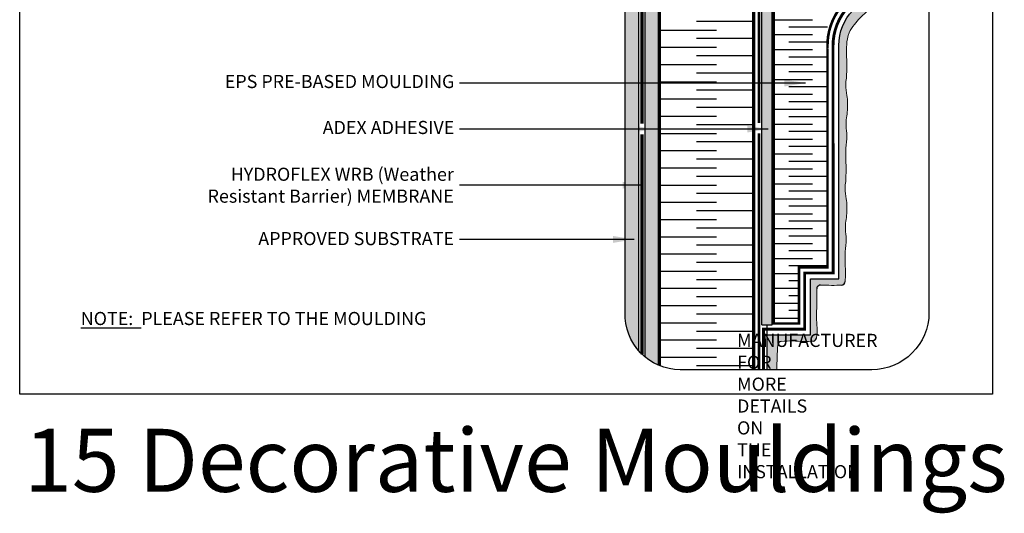
# Model space of a CAD drawing. Units: millimetres. Extents: x -15107 to 17487, y 665 to 33315.
# Drawn here: x 12496 to 13246, y 1907 to 2283 of the extents above; entities that cross this region are included whole.
import ezdxf

# ---------------------------------------------------------------- set-up
doc = ezdxf.new("R2010")
doc.units = ezdxf.units.MM
doc.header["$LTSCALE"] = 50
doc.linetypes.add('ACAD_ISO03W100', pattern=[30, 12, -18])
doc.linetypes.add('ACAD_ISO12W100', pattern=[21, 12, -3, 0, -3, 0, -3])
for name, color, linetype in [('Blanc .25', 7, 'Continuous'), ('Gris .08', 8, 'Continuous'), ('Rouge .15', 1, 'Continuous')]:
    doc.layers.add(name, color=color, linetype=linetype)
doc.styles.add('Stylus', font='stylu.ttf')
doc.dimstyles.new('LEADER 1_4', dxfattribs={"dimscale": 4, "dimtxt": 2, "dimasz": 4, "dimexe": 1.25, "dimexo": 0.625, "dimtad": 1, "dimtxsty": 'Stylus', "dimcen": 2.5, "dimclrd": 1, "dimclre": 1, "dimclrt": 7, "dimadec": 0, "dimazin": 0, "dimtfac": 1, "dimtmove": 0, "dimatfit": 3, "dimfxl": 0, "dimarcsym": 0})
pattern_1 = [(82.50000000000001, (949.3421838879203, 0), (-1.608216069208722, 1.50639070105363), [0, -1.737359999999999, 0, -1.943099999999999, 0, -1.857374999999999]), (52.49999999999999, (949.3421838879203, 0), (-0.8505491747782048, 3.711297831051304), [0, -0.9372600000000001, 0, -1.56591, 0, -0.600075]), (12.5, (948.348069535318, -0.9941143526023551), (2.512349216246422, 2.521495403534574), [0, -0.5714999999999999, 0, -2.0574, 0, -2.68605]), (2.499999999999997, (948.348069535318, -0.9941143526023551), (1.720264991226298, 3.138978517030847), [0, -0.2857499999999999, 0, -1.34874, 0, -1.54305])]

msp = doc.modelspace()

# ---------------------------------------------------------------- hatches: boundary and pattern name
at = {"layer": 'Rouge .15'}
h = msp.add_hatch(dxfattribs=at)
h.set_pattern_fill('AR-SAND', color=256, scale=0.045, angle=45, style=0)
h.set_pattern_definition(pattern_1)
edge = h.paths.add_edge_path()
edge.add_arc((13000.74163375532, 2384.246972644167), 43.56, 114.0447407843899, 130.6587852853295)
edge.add_line((12972.35999010558, 2417.291728714367), (12972.35999010557, 2227.992278899027))
edge.add_line((12972.35999010557, 2227.992278899027), (12982.99311685664, 2227.992278899027))
edge.add_line((12982.99311685664, 2227.992278899027), (12982.99311685663, 2424.027165553415))
h = msp.add_hatch(dxfattribs=at)
h.set_pattern_fill('DOTS', color=256, scale=1.4, angle=315, style=0)
h.set_pattern_definition([(315, (949.3421838879203, 0), (2.357317231780653, 0.7857724105935503), [0, -2.2225])])
edge = h.paths.add_edge_path()
edge.add_arc((13000.74163375532, 2384.246972644166), 43.56, 139.731822744573, 180)
edge.add_line((12957.18163375532, 2384.246972644166), (12957.18163375532, 2060.003345145487))
edge.add_arc((12999.25770000501, 2058.543912439249), 42.10136927550494, 178.0134591385877, 221.0430552254053)
edge.add_line((12967.50415817994, 2030.89905981826), (12967.50415817995, 2412.402679301547))
h = msp.add_hatch(dxfattribs=at)
h.set_pattern_fill('AR-SAND', color=256, scale=0.045, angle=45, style=0)
h.set_pattern_definition(pattern_1)
h.paths.add_polyline_path([(13069.24099784374, 2349.682537893169), (13061.3823998753, 2349.682537893168), (13061.38239987529, 2050.694605590176), (13069.24099784374, 2050.694605590176)])
h = msp.add_hatch(dxfattribs=at)
h.set_pattern_fill('DOTS', color=256, scale=0.7, angle=45, style=0)
h.set_pattern_definition([(45, (949.3421838879203, 0), (-0.3928862052967753, 1.178658615890326), [0, -1.11125])])
edge = h.paths.add_edge_path()
edge.add_spline(control_points=[(13125.16963174808, 2159.847846830809), (13125.24882380096, 2161.94602958513), (13125.62173677849, 2166.724430371105), (13125.39024400263, 2175.188437911115), (13125.00689099889, 2184.721093567827), (13126.62957927429, 2194.149415102401), (13124.79987538586, 2203.780974556754), (13127.01551092855, 2213.999739338165), (13126.516919987, 2224.43908938255), (13124.97452716281, 2232.461130919021), (13125.34854776116, 2236.869874318132), (13125.69705408955, 2238.621760846595)], knot_values=[144.6106186395911, 144.6106186395911, 144.6106186395911, 144.6106186395911, 149.0152044412709, 154.6143822377943, 162.2201544339403, 168.8870029581873, 174.2429410490303, 182.5205809804289, 190.2884543562911, 195.862375928372, 199.537725632266, 199.537725632266, 199.537725632266, 199.537725632266], degree=3, periodic=0)
edge.add_spline(control_points=[(13125.69705408955, 2238.621760846595), (13125.77624614244, 2240.719943600915), (13126.14915911997, 2245.49834438689), (13125.9176663441, 2253.962351926901), (13125.53431334037, 2263.495007583611), (13127.15700161577, 2272.923329118185), (13132.3049085497, 2280.685243387588), (13140.48571042525, 2289.305646667392), (13148.40620835982, 2293.856825761099), (13151.41370205464, 2295.23366388306), (13153.9195818738, 2295.55139008551), (13159.11369030522, 2296.681313396726)], knot_values=[144.6106186395911, 144.6106186395911, 144.6106186395911, 144.6106186395911, 149.0152044412709, 154.6143822377943, 162.2201544339403, 168.8870029581873, 174.2429410490303, 182.5205809804289, 190.2884543562911, 195.862375928372, 199.1278708027122, 199.1278708027122, 199.1278708027122, 199.1278708027122], degree=3, periodic=0)
edge.add_arc((13158.50149493373, 2299.49549477452), 2.879999999999246, 282.2728766632808, 326.8289167591765)
edge.add_line((13160.91217174081, 2297.919729141007), (13156.61535376934, 2302.216547112483))
edge.add_arc((13158.70855348609, 2263.484415252049), 38.78865199395581, 93.09342524714513, 180.0144606360754)
edge.add_line((13119.91990272753, 2263.474625550623), (13119.96475753508, 2085.751384686549))
edge.add_line((13119.96475753508, 2085.751384686549), (13098.29535376934, 2085.75138468655))
edge.add_line((13098.29535376934, 2085.75138468655), (13098.29535376934, 2043.042537893049))
edge.add_line((13098.29535376934, 2043.042537893049), (13065.37741265057, 2043.042537893049))
edge.add_line((13065.37741265057, 2043.042537893049), (13065.37741265056, 2016.443345145517))
edge.add_line((13065.37741265056, 2016.443345145517), (13072.81551155634, 2016.443345145517))
edge.add_spline(control_points=[(13072.81551155634, 2016.443345145517), (13072.83487639182, 2019.66844443185), (13072.78466484451, 2025.758620329103), (13073.30434490607, 2032.16009171135), (13073.38422662678, 2035.270051945746)], knot_values=[175.7046559976106, 175.7046559976106, 175.7046559976106, 175.7046559976106, 182.5205809804289, 189.0230726552976, 189.0230726552976, 189.0230726552976, 189.0230726552976], degree=3, periodic=0)
edge.add_arc((13076.26327704405, 2035.1961013213), 2.879999999999851, 92.21373294016621, 178.5286373575669, ccw=False)
edge.add_spline(control_points=[(13076.152030373, 2038.073951939067), (13079.06654532844, 2038.186615912845), (13084.67934585252, 2038.708934283051), (13092.96400319907, 2037.679394881431), (13098.05745974837, 2038.046075684495), (13100.4726752624, 2038.292773803724)], knot_values=[131.1492276342103, 131.1492276342103, 131.1492276342103, 131.1492276342103, 137.2369141526799, 142.9176064996817, 148.6459721756403, 148.6459721756403, 148.6459721756403, 148.6459721756403], degree=3, periodic=0)
edge.add_arc((13100.18002520029, 2041.157866462112), 2.880000000000325, 275.8321541959709, 354.1678457917156)
edge.add_spline(control_points=[(13103.04511785867, 2040.865216399982), (13103.2918159779, 2043.28043191402), (13103.65849678096, 2048.37388846332), (13102.60723109963, 2056.833376207303), (13103.45189038639, 2065.294660587628), (13103.25460208057, 2072.508059372174), (13103.108168985, 2076.612733760432), (13103.07929289878, 2078.029350427671)], knot_values=[131.1492276342129, 131.1492276342129, 131.1492276342129, 131.1492276342129, 136.8775933101689, 142.5582856571707, 149.0152044412709, 154.6143822377943, 157.5659050968898, 157.5659050968898, 157.5659050968898, 157.5659050968898], degree=3, periodic=0)
edge.add_arc((13105.95869476388, 2078.088043692018), 2.880000000000723, 87.79698129901072, 182.1796154612863, ccw=False)
edge.add_spline(control_points=[(13106.01738802822, 2080.967445557111), (13107.43400469545, 2080.938569470889), (13111.53867908372, 2080.792136375321), (13116.89682090154, 2080.645589823109), (13120.81624544797, 2080.876447048074), (13122.05614323174, 2080.946123690744)], knot_values=[146.4181846245061, 146.4181846245061, 146.4181846245061, 146.4181846245061, 149.3697074835996, 154.968885280123, 157.5659050968877, 157.5659050968877, 157.5659050968877, 157.5659050968877], degree=3, periodic=0)
edge.add_arc((13121.89455520976, 2083.821587011872), 2.880000000000261, 273.2163805852284, 356.783619396243)
edge.add_spline(control_points=[(13124.77001853088, 2083.659998989891), (13124.83969517355, 2084.899896773655), (13125.07055239852, 2088.819321320088), (13124.86282166115, 2096.414523895331), (13124.47946865742, 2105.947179552041), (13126.10215693281, 2115.375501086616), (13124.27245304439, 2125.007060540969), (13126.48808858707, 2135.225825322381), (13125.98949764553, 2145.665175366766), (13124.44710482133, 2153.687216903237), (13124.82112541968, 2158.095960302348), (13125.16963174807, 2159.847846830809)], knot_values=[146.4181846245082, 146.4181846245082, 146.4181846245082, 146.4181846245082, 149.0152044412709, 154.6143822377943, 162.2201544339403, 168.8870029581873, 174.2429410490303, 182.5205809804289, 190.2884543562911, 195.862375928372, 199.537725632266, 199.537725632266, 199.537725632266, 199.537725632266], degree=3, periodic=0)
h = msp.add_hatch(dxfattribs=at)
h.set_pattern_fill('AR-SAND', color=256, scale=0.045, angle=45, style=0)
h.set_pattern_definition(pattern_1)
edge = h.paths.add_edge_path()
edge.add_arc((12999.25770000501, 2058.543912439251), 42.10136927550493, 230.2916682954789, 247.2743143556299)
edge.add_line((12982.99311685663, 2019.711083159349), (12982.99311685663, 2227.992278899027))
edge.add_line((12982.99311685663, 2227.992278899027), (12972.35999010557, 2227.992278899028))
edge.add_line((12972.35999010557, 2227.992278899028), (12972.35999010557, 2026.15504865803))

# ---------------------------------------------------------------- linework, layer by layer
at = {"layer": 'Blanc .25', "const_width": 2.5826094}
for points in [[(12983.28850197485, 2019.588681607614), (12983.28850197485, 2424.157645290136)], [(13055.02765197485, 2016.443345145517), (13055.02765197485, 2427.806972644166)]]:
    msp.add_lwpolyline(points, dxfattribs=at)
at = {"layer": 'Blanc .25', "linetype": 'ACAD_ISO12W100', "ltscale": 0.015, "const_width": 2.2}
for points in [[(13059.16506527973, 2204.378630193954), (13059.16506527973, 2427.806972644166)], [(13059.16506527973, 2016.443345145517), (13059.16506527973, 2196.451239123813)]]:
    msp.add_lwpolyline(points, dxfattribs=at)
at = {"layer": 'Blanc .25', "linetype": 'ACAD_ISO03W100', "ltscale": 0.004, "const_width": 2.5}
for points in [[(12970.05752517737, 2203.957977657792), (12970.05752517737, 2415.165560593432)], [(12970.05752517737, 2028.214469897265), (12970.05752517737, 2195.847298872824)]]:
    msp.add_lwpolyline(points, dxfattribs=at)
at = {"layer": 'Blanc .25', "linetype": 'ACAD_ISO12W100', "ltscale": 0.015, "const_width": 2.2}
msp.add_lwpolyline([(13062.49741265057, 2016.443345145517), (13062.49741265057, 2047.422537893049), (13093.91535376934, 2047.422537893049), (13093.91535376934, 2090.131384686551), (13115.58365194614, 2090.13138468655), (13115.53990286703, 2263.473520101219, -0.3708570884607482), (13152.2355571576, 2306.16500608098), (13152.24143541546, 2344.016503307987), (13063.74375547161, 2353.795946320442), (13063.74375547161, 2417.046144659929)], format="xyb", dxfattribs=at)
at = {"layer": 'Blanc .25', "const_width": 2.016001008}
msp.add_lwpolyline([(13089.65535376934, 2051.682537893049), (13070.21535376934, 2051.682537893049), (13070.21535376934, 2349.682537893168), (13147.97535376934, 2341.07445939209), (13147.97535376934, 2309.68263441474, 0.3606945488024141), (13111.32257664731, 2261.460636735975), (13111.3225766473, 2094.391384686551), (13089.65535376934, 2094.391384686551)], format="xyb", close=True, dxfattribs=at)
at = {"layer": 'Blanc .25', "linetype": 'Continuous'}
for centre, start, end in [((13105.95869476388, 2078.088043692019), 88.83225376417327, 181.1677462359308), ((13121.89455520976, 2083.821587011872), 273.2163805851242, 356.7836194146732), ((13100.18002520029, 2041.157866462101), 275.8321541961608, 354.1678458038327), ((13076.26327704404, 2035.196101321302), 92.21373294024136, 178.5286373576219)]:
    msp.add_arc(centre, 2.88, start, end, dxfattribs=at)
at = {"layer": 'Blanc .25', "linetype": 'Continuous', "lineweight": 5}
for points, knots in [([(13125.69705408955, 2238.621760846595), (13125.77624614244, 2240.719943600915), (13126.14915911997, 2245.49834438689), (13125.9176663441, 2253.962351926901), (13125.53431334037, 2263.495007583611), (13127.15700161577, 2272.923329118185), (13132.3049085497, 2280.685243387588), (13140.48571042525, 2289.305646667392), (13148.40620835982, 2293.856825761099), (13151.41370205464, 2295.23366388306), (13153.9195818738, 2295.55139008551), (13159.11369030522, 2296.681313396726)], [144.6106186395911, 144.6106186395911, 144.6106186395911, 144.6106186395911, 149.0152044412709, 154.6143822377943, 162.2201544339403, 168.8870029581873, 174.2429410490303, 182.5205809804289, 190.2884543562911, 195.862375928372, 199.1278708027122, 199.1278708027122, 199.1278708027122, 199.1278708027122]), ([(13125.16963174808, 2159.847846830809), (13125.24882380096, 2161.94602958513), (13125.62173677849, 2166.724430371105), (13125.39024400263, 2175.188437911115), (13125.00689099889, 2184.721093567827), (13126.62957927429, 2194.149415102401), (13124.79987538586, 2203.780974556754), (13127.01551092855, 2213.999739338165), (13126.516919987, 2224.43908938255), (13124.97452716281, 2232.461130919021), (13125.34854776116, 2236.869874318132), (13125.69705408955, 2238.621760846595)], [144.6106186395911, 144.6106186395911, 144.6106186395911, 144.6106186395911, 149.0152044412709, 154.6143822377943, 162.2201544339403, 168.8870029581873, 174.2429410490303, 182.5205809804289, 190.2884543562911, 195.862375928372, 199.537725632266, 199.537725632266, 199.537725632266, 199.537725632266]), ([(13124.77001853088, 2083.659998989891), (13124.83969517355, 2084.899896773655), (13125.07055239852, 2088.819321320088), (13124.86282166115, 2096.414523895331), (13124.47946865742, 2105.947179552041), (13126.10215693281, 2115.375501086616), (13124.27245304439, 2125.007060540969), (13126.48808858707, 2135.225825322381), (13125.98949764553, 2145.665175366766), (13124.44710482133, 2153.687216903237), (13124.82112541968, 2158.095960302348), (13125.16963174807, 2159.847846830809)], [146.4181846245082, 146.4181846245082, 146.4181846245082, 146.4181846245082, 149.0152044412709, 154.6143822377943, 162.2201544339403, 168.8870029581873, 174.2429410490303, 182.5205809804289, 190.2884543562911, 195.862375928372, 199.537725632266, 199.537725632266, 199.537725632266, 199.537725632266]), ([(13103.04511785867, 2040.865216399982), (13103.2918159779, 2043.28043191402), (13103.65849678096, 2048.37388846332), (13102.60723109963, 2056.833376207303), (13103.45189038639, 2065.294660587628), (13103.25460208057, 2072.508059372174), (13103.108168985, 2076.612733760432), (13103.07929289878, 2078.029350427671)], [131.1492276342129, 131.1492276342129, 131.1492276342129, 131.1492276342129, 136.8775933101689, 142.5582856571707, 149.0152044412709, 154.6143822377943, 157.5659050968898, 157.5659050968898, 157.5659050968898, 157.5659050968898]), ([(13122.05614323174, 2080.946123690744), (13120.81624544797, 2080.876447048074), (13116.89682090154, 2080.645589823109), (13111.53867908372, 2080.792136375321), (13107.43400469545, 2080.938569470889), (13106.01738802822, 2080.967445557111)], [146.4181846245061, 146.4181846245061, 146.4181846245061, 146.4181846245061, 149.0152044412709, 154.6143822377943, 157.5659050968877, 157.5659050968877, 157.5659050968877, 157.5659050968877]), ([(13072.81551155634, 2016.443345145517), (13072.83487639182, 2019.66844443185), (13072.78466484451, 2025.758620329103), (13073.30434490607, 2032.16009171135), (13073.38422662678, 2035.270051945746)], [175.7046559976106, 175.7046559976106, 175.7046559976106, 175.7046559976106, 182.5205809804289, 189.0230726552976, 189.0230726552976, 189.0230726552976, 189.0230726552976]), ([(13100.4726752624, 2038.292773803724), (13098.05745974837, 2038.046075684495), (13092.96400319907, 2037.679394881431), (13084.67934585252, 2038.708934283051), (13079.06654532844, 2038.186615912845), (13076.152030373, 2038.073951939067)], [131.1492276342103, 131.1492276342103, 131.1492276342103, 131.1492276342103, 136.8775933101689, 142.5582856571707, 148.6459721756403, 148.6459721756403, 148.6459721756403, 148.6459721756403])]:
    msp.add_open_spline(points, degree=3, knots=knots, dxfattribs=at)
at = {"layer": 'Defpoints'}
msp.add_lwpolyline([(12495.9148931511, 2749.942591642888), (13236.95444280014, 2749.942591642888), (13236.95444280014, 1997.911846277093), (12495.9148931511, 1997.911846277093)], close=True, dxfattribs=at)
at = {"layer": 'Gris .08'}
for p, q in [((12972.35999010557, 2026.155048658032), (12972.35999010557, 2417.291728714365)), ((13061.38239987529, 2050.694605590175), (13061.3823998753, 2349.682537893168)), ((13055.02765197485, 2281.834527582922), (13011.51101523784, 2281.834527582922)), ((13070.21535376934, 2283.150101129757), (13099.89628686211, 2283.150101129757)), ((12983.28850197485, 2275.274698788548), (13026.84676269648, 2275.274698788548)), ((13111.32257664731, 2277.465889807652), (13081.89628434212, 2277.465889807652)), ((13055.02765197485, 2268.714869994173), (13011.51101523784, 2268.714869994173)), ((13070.21535376934, 2271.781678485549), (13099.89628686211, 2271.781678485549)), ((13111.32257664731, 2266.097467163445), (13081.89628434212, 2266.097467163445)), ((12983.28850197485, 2262.155041199799), (13026.84676269648, 2262.155041199799)), ((13070.21535376934, 2260.41325584134), (13099.89628686211, 2260.41325584134)), ((13055.02765197485, 2255.595212405425), (13011.51101523784, 2255.595212405425)), ((13111.32257664731, 2254.729044519237), (13081.89628434212, 2254.729044519237)), ((12983.28850197485, 2249.035383611051), (13026.84676269648, 2249.035383611051)), ((13070.21535376934, 2249.044833197134), (13099.89628686211, 2249.044833197134)), ((13111.32257664731, 2243.36062187503), (13081.89628434212, 2243.36062187503)), ((12983.28850197485, 2235.9157260223), (13026.84676269648, 2235.9157260223)), ((13055.02765197485, 2242.475554816676), (13011.51101523784, 2242.475554816676)), ((13070.21535376934, 2237.676410552926), (13099.89628686211, 2237.676410552926)), ((13055.02765197485, 2229.355897227925), (13011.51101523784, 2229.355897227925)), ((13111.32257664731, 2231.992199230823), (13081.89628434212, 2231.992199230823)), ((12983.28850197485, 2222.796068433551), (13026.84676269648, 2222.796068433551)), ((13070.21535376934, 2226.307987908718), (13099.89628686211, 2226.307987908718)), ((13111.32257664731, 2220.623776586614), (13081.89628434212, 2220.623776586614)), ((13055.02765197485, 2216.236239639177), (13011.51101523784, 2216.236239639177)), ((13070.21535376934, 2214.939565264511), (13099.89628686211, 2214.939565264511)), ((12983.28850197485, 2209.676410844802), (13026.84676269648, 2209.676410844802)), ((13111.32257664731, 2209.255353942406), (13081.89628434212, 2209.255353942406)), ((13055.02765197485, 2203.116582050428), (13011.51101523784, 2203.116582050428)), ((13070.21535376934, 2203.571142620303), (13099.89628686211, 2203.571142620303)), ((13111.32257664731, 2197.8869312982), (13081.89628434212, 2197.8869312982)), ((12983.28850197485, 2196.556753256054), (13026.84676269648, 2196.556753256054)), ((13070.21535376934, 2192.202719976096), (13099.89628686211, 2192.202719976096)), ((12983.28850197485, 2183.437095667305), (13026.84676269648, 2183.437095667303)), ((13055.02765197485, 2189.99692446168), (13011.51101523784, 2189.99692446168)), ((13111.32257664731, 2186.518508653992), (13081.89628434212, 2186.518508653992)), ((13055.02765197485, 2176.877266872929), (13011.51101523784, 2176.877266872929)), ((13070.21535376934, 2180.834297331889), (13099.89628686211, 2180.834297331889)), ((12983.28850197485, 2170.317438078554), (13026.84676269648, 2170.317438078554)), ((13070.21535376934, 2169.465874687681), (13099.89628686211, 2169.465874687681)), ((13111.32257664731, 2175.150086009784), (13081.89628434212, 2175.150086009784)), ((13055.02765197485, 2163.75760928418), (13011.51101523784, 2163.75760928418)), ((13111.32257664731, 2163.781663365578), (13081.89628434212, 2163.781663365578)), ((12983.28850197485, 2157.197780489805), (13026.84676269648, 2157.197780489805)), ((13070.21535376934, 2158.097452043474), (13099.89628686211, 2158.097452043474)), ((13055.02765197485, 2150.63795169543), (13011.51101523784, 2150.63795169543)), ((13070.21535376934, 2146.729029399266), (13099.89628686211, 2146.729029399266)), ((13111.32257664731, 2152.413240721369), (13081.89628434212, 2152.413240721369)), ((12983.28850197485, 2144.078122901056), (13026.84676269648, 2144.078122901056)), ((13111.32257664731, 2141.044818077162), (13081.89628434212, 2141.044818077162)), ((12983.28850197485, 2130.958465312307), (13026.84676269648, 2130.958465312307)), ((13055.02765197485, 2137.518294106682), (13011.51101523784, 2137.518294106682)), ((13070.21535376934, 2135.360606755059), (13099.89628686211, 2135.360606755059)), ((13055.02765197485, 2124.398636517932), (13011.51101523784, 2124.398636517932)), ((13070.21535376934, 2123.992184110852), (13099.89628686211, 2123.992184110852)), ((13111.32257664731, 2129.676395432955), (13081.89628434212, 2129.676395432955)), ((12983.28850197485, 2117.838807723558), (13026.84676269648, 2117.838807723558)), ((13111.32257664731, 2118.307972788748), (13081.89628434212, 2118.307972788748)), ((13055.02765197485, 2111.278978929184), (13011.51101523784, 2111.278978929184)), ((13070.21535376934, 2112.623761466644), (13099.89628686211, 2112.623761466644)), ((12983.28850197485, 2104.719150134808), (13026.84676269648, 2104.719150134808)), ((13070.21535376934, 2101.255338822437), (13099.89628686211, 2101.255338822437)), ((13111.32257664731, 2106.93955014454), (13081.89628434212, 2106.93955014454)), ((13055.02765197485, 2098.159321340434), (13011.51101523784, 2098.159321340434)), ((13111.32257664731, 2095.571127500333), (13081.89628434212, 2095.571127500333)), ((12983.28850197485, 2091.59949254606), (13026.84676269648, 2091.59949254606)), ((13070.21535376934, 2089.88691617823), (13089.65535376934, 2089.88691617823)), ((12983.28850197485, 2078.47983495731), (13026.84676269648, 2078.47983495731)), ((13055.02765197485, 2085.039663751686), (13011.51101523784, 2085.039663751686)), ((13070.21535376934, 2078.518493534023), (13089.65535376934, 2078.518493534023)), ((13089.65535376934, 2084.202704856126), (13081.89628434212, 2084.202704856126)), ((13055.02765197485, 2071.920006162936), (13011.51101523784, 2071.920006162936)), ((13089.65535376934, 2072.834282211919), (13081.89628434212, 2072.834282211919)), ((12983.28850197485, 2065.360177368561), (13026.84676269648, 2065.360177368561)), ((13070.21535376934, 2067.150070889816), (13089.65535376934, 2067.150070889816)), ((13055.02765197485, 2058.800348574187), (13011.51101523784, 2058.800348574187)), ((13070.21535376934, 2055.781648245609), (13089.65535376934, 2055.781648245609)), ((13089.65535376934, 2061.465859567712), (13081.89628434212, 2061.465859567712)), ((12983.28850197485, 2052.240519779812), (13026.84676269648, 2052.240519779812)), ((13061.3823998753, 2050.694605590176), (13069.24099784374, 2050.694605590176)), ((13055.02765197485, 2045.680690985437), (13011.51101523784, 2045.680690985437)), ((12983.28850197485, 2039.120862191063), (13026.84676269648, 2039.120862191063)), ((12983.28850197485, 2026.001204602312), (13026.84676269648, 2026.001204602313)), ((13055.02765197485, 2032.561033396689), (13011.51101523784, 2032.561033396689)), ((13055.02765197485, 2019.44137580794), (13011.51101523784, 2019.44137580794))]:
    msp.add_line(p, q, dxfattribs=at)
at = {"layer": 'Rouge .15'}
for p, q in [((12967.50415817995, 2030.899059818257), (12967.50415817995, 2412.402679301547)), ((13069.24099784374, 2050.694605590176), (13069.24099784374, 2349.682537893168)), ((13065.37741265057, 2043.042537893048), (13065.37741265057, 2050.694605590176))]:
    msp.add_line(p, q, dxfattribs=at)
msp.add_lwpolyline([(13000.74163375532, 2427.806972644166), (13139.45841368597, 2427.806972644166, -0.3884095668105237), (13188.63623158482, 2384.246972644167), (13188.63623158482, 2060.003345145517, -0.414213562373095), (13145.07623158482, 2016.443345145518), (12998.99783769886, 2016.443345145517, -0.4225856749726944), (12957.18163375532, 2060.003345145517), (12957.18163375532, 2384.246972644166, -0.414213562373095)], format="xyb", close=True, dxfattribs=at)
msp.add_lwpolyline([(13065.37741265057, 2016.443345145517), (13065.37741265057, 2043.042537893048), (13098.29535376934, 2043.042537893048), (13098.29535376934, 2085.75138468655), (13119.96475753508, 2085.751384686549), (13119.91990272753, 2263.474625550623, -0.3985602114547814), (13156.61535376934, 2302.216547112483), (13156.61535376934, 2346.675946320443), (13156.61535376934, 2346.675946320443), (13065.88807789326, 2357.548114700895)], format="xyb", dxfattribs=at)

# ---------------------------------------------------------------- texts
at = {"layer": 'Blanc .25', "char_height": 10, "style": 'Stylus'}
for s, insert, width, attachment_point in [('EPS PRE-BASED MOULDING', (12827.05114358182, 2241.067834966406), 215.9863079273463, 3), ('ADEX ADHESIVE', (12827.00057727412, 2206.053206252895), 186.5484184786901, 3), ('HYDROFLEX WRB (Weather Resistant Barrier) MEMBRANE', (12826.65649516797, 2170.39221036365), 201.5229912873974, 3), ('APPROVED SUBSTRATE', (12826.74888659729, 2121.376064620196), 186.5484184786901, 3), ('\\pi-50,l50;{\\fStylus BT|b1|i0|c0|p34;\\LNOTE:}  PLEASE REFER TO THE MOULDING MANUFACTURER FOR MORE DETAILS ON THE INSTALLATION', (12542.43306937855, 2060.479211559348), 304.3424761503947, 1)]:
    msp.add_mtext(s, dxfattribs=dict(at, insert=insert, width=width, attachment_point=attachment_point))
at = {"layer": 'Defpoints', "insert": (12499.30544563772, 1971.418477058675), "char_height": 48, "width": 857.4620916169761, "attachment_point": 1, "style": 'Stylus'}
msp.add_mtext('\\pt624;{\\fVerdana|b0|i0|c0|p34;15 Decorative Mouldings}', dxfattribs=at)

# ---------------------------------------------------------------- leaders
at = {"layer": 'Rouge .15'}
for points in [[(13094.5616884824, 2234.905862923338), (12937.55095112409, 2234.905862923338), (12830.92170576118, 2234.905862923338)], [(12979.28020295163, 2199.833087191026), (12841.01232760127, 2199.856432114423), (12830.92170576118, 2199.856432114423)], [(13066.17629227029, 2199.835110440607), (12937.55095112409, 2199.856432114423), (12835.06478249893, 2199.856432114423)], [(12971.19560201912, 2157.05534090612), (12841.01232760127, 2157.05534090612), (12830.92170576118, 2157.05534090612)], [(12963.99653815116, 2115.744399532352), (12842.81679596585, 2115.744399532352), (12830.92170576118, 2115.744399532352)]]:
    msp.add_leader(points, dimstyle='LEADER 1_4', dxfattribs=at)

doc.saveas('drawing.dxf')
